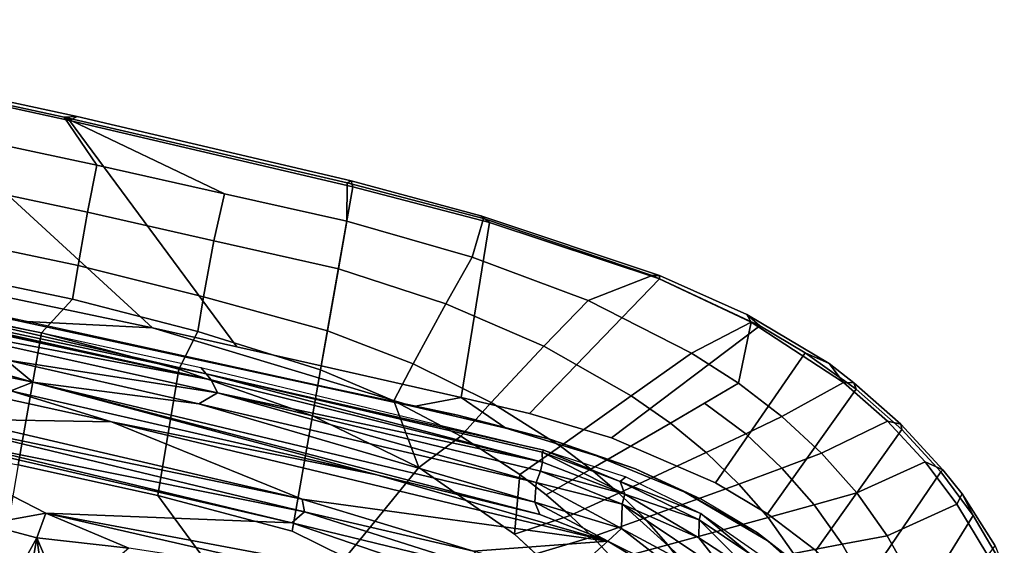
# Model space of a CAD drawing. Units: inches. Extents: x -236 to 306, y 121 to 288.
# Drawn here: x 65 to 70, y 243 to 246 of the extents above; entities that cross this region are included whole.
import ezdxf

# ---------------------------------------------------------------- set-up
doc = ezdxf.new("R2010")
doc.units = ezdxf.units.IN
doc.header["$MEASUREMENT"] = 0
doc.layers.add('SEAT-FABRIC', color=5, linetype='Continuous')
doc.layers.add('SEAT-FRAME', color=5, linetype='Continuous')

# ---------------------------------------------------------------- blocks, each defined once
blk = doc.blocks.new('1VERUS_STOOL_UPHST_SYNTLTLIM_ADJARMS_ADJSEAT_0T')
at = {"layer": 'SEAT-FABRIC'}
for points in [[(10.6763, -4.8393, 25.9507), (10.7337, -3.12, 25.6985), (11.7107, -1.7753, 27.3563), (11.6705, -3.2831, 27.481)], [(9.8816, -4.2948, 29.626), (10.5548, -4.2941, 29.3494), (10.5887, -2.8645, 29.2037), (9.8996, -2.8647, 29.4983)], [(10.7496, -4.4178, 29.2573), (10.7927, -3.0328, 29.0974), (10.5887, -2.8645, 29.2037), (10.5548, -4.2941, 29.3494)], [(11.6705, -3.2831, 27.481), (11.7117, -2.8596, 27.5398), (11.6585, -4.2812, 27.7059), (11.6322, -4.2473, 27.6031)], [(11.7117, -2.8596, 27.5398), (11.68, -3.2613, 27.6843), (11.6437, -4.2188, 27.8036), (11.6585, -4.2812, 27.7059)], [(10.7496, -4.4178, 29.2573), (10.9206, -4.417, 29.1053), (10.9667, -3.0331, 28.9361), (10.7927, -3.0328, 29.0974)], [(11.1939, -4.4174, 28.7227), (11.2414, -3.0334, 28.541), (10.9667, -3.0331, 28.9361), (10.9206, -4.417, 29.1053)], [(11.1939, -4.4174, 28.7227), (11.434, -4.422, 28.2899), (11.4844, -3.033, 28.1102), (11.2414, -3.0334, 28.541)], [(11.6437, -4.2188, 27.8036), (11.68, -3.2613, 27.6843), (11.4844, -3.033, 28.1102), (11.434, -4.422, 28.2899)], [(10.5939, -4.177, 25.9014), (10.633, -3.1102, 25.7478), (10.7337, -3.12, 25.6985)], [(10.5939, -4.177, 25.9014), (10.6331, -3.2939, 26.2709), (10.633, -3.1102, 25.7478)], [(10.6763, -4.8393, 25.9507), (10.5939, -4.177, 25.9014), (10.7337, -3.12, 25.6985)], [(10.5939, -4.177, 25.9014), (10.5986, -4.2291, 26.3944), (10.6331, -3.2939, 26.2709)], [(10.6763, -4.8393, 25.9507), (11.6705, -3.2831, 27.481), (11.6322, -4.2473, 27.6031), (10.6566, -5.274, 26.0266)], [(10.5939, -4.177, 25.9014), (10.5152, -6.201, 26.2476), (10.5367, -5.7209, 26.6321)], [(10.5939, -4.177, 25.9014), (10.6763, -4.8393, 25.9507), (10.5152, -6.201, 26.2476)], [(10.5939, -4.177, 25.9014), (10.5367, -5.7209, 26.6321), (10.5986, -4.2291, 26.3944)], [(10.637, -5.7087, 26.1025), (10.6566, -5.274, 26.0266), (11.6322, -4.2473, 27.6031), (11.5504, -5.7087, 27.8324)], [(11.4036, -5.0786, 28.3917), (11.3752, -5.7087, 28.4776), (11.5657, -5.6777, 28.0238), (11.6437, -4.2188, 27.8036)], [(11.4036, -5.0786, 28.3917), (11.6437, -4.2188, 27.8036), (11.434, -4.422, 28.2899), (11.4036, -5.0786, 28.3917)], [(11.5504, -5.7087, 27.8324), (11.6322, -4.2473, 27.6031), (11.6585, -4.2812, 27.7059), (11.5789, -5.6949, 27.9267)], [(11.5789, -5.6949, 27.9267), (11.6585, -4.2812, 27.7059), (11.6437, -4.2188, 27.8036), (11.5657, -5.6777, 28.0238)], [(9.1833, -5.7087, 29.9722), (9.8506, -5.0134, 29.7079), (9.8816, -4.2948, 29.626), (9.1838, -4.2968, 29.8326)], [(10.4957, -5.0068, 29.4501), (10.5548, -4.2941, 29.3494), (9.8816, -4.2948, 29.626), (9.8506, -5.0134, 29.7079)], [(10.4957, -5.0068, 29.4501), (10.6978, -5.0672, 29.3566), (10.7496, -4.4178, 29.2573), (10.5548, -4.2941, 29.3494)], [(10.8754, -5.0654, 29.2055), (10.9206, -4.417, 29.1053), (10.7496, -4.4178, 29.2573), (10.6978, -5.0672, 29.3566)], [(10.8754, -5.0654, 29.2055), (11.1619, -5.0668, 28.8249), (11.1939, -4.4174, 28.7227), (10.9206, -4.417, 29.1053)], [(11.4036, -5.0786, 28.3917), (11.434, -4.422, 28.2899), (11.1939, -4.4174, 28.7227), (11.1619, -5.0668, 28.8249)], [(9.1833, -5.7087, 29.9722), (9.7083, -5.9967, 29.8616), (9.7913, -5.7087, 29.8025), (9.8506, -5.0134, 29.7079)], [(10.3814, -5.7087, 29.5777), (10.4957, -5.0068, 29.4501), (9.8506, -5.0134, 29.7079), (9.7913, -5.7087, 29.8025)], [(10.3814, -5.7087, 29.5777), (10.6159, -5.7087, 29.4652), (10.6978, -5.0672, 29.3566), (10.4957, -5.0068, 29.4501)], [(10.8152, -5.7087, 29.3046), (10.8754, -5.0654, 29.2055), (10.6978, -5.0672, 29.3566), (10.6159, -5.7087, 29.4652)], [(10.8152, -5.7087, 29.3046), (11.1317, -5.7087, 28.9101), (11.1619, -5.0668, 28.8249), (10.8754, -5.0654, 29.2055)], [(11.3752, -5.7087, 28.4776), (11.4036, -5.0786, 28.3917), (11.1619, -5.0668, 28.8249), (11.1317, -5.7087, 28.9101)], [(11.3068, -6.3618, 28.6045), (11.5072, -6.3832, 28.1473), (11.5657, -5.6777, 28.0238), (11.3752, -5.7087, 28.4776)], [(11.5789, -5.6949, 27.9267), (11.5657, -5.6777, 28.0238), (11.5072, -6.3832, 28.1473), (11.5188, -6.3679, 28.0521)], [(10.2184, -6.2799, 29.7113), (10.3814, -5.7087, 29.5777), (9.7913, -5.7087, 29.8025), (9.7083, -5.9967, 29.8616)], [(10.2184, -6.2799, 29.7113), (10.5261, -6.0992, 29.5488), (10.6159, -5.7087, 29.4652), (10.3814, -5.7087, 29.5777)], [(10.5367, -5.7209, 26.6321), (10.5152, -6.201, 26.2476), (10.5114, -6.4273, 26.7598)], [(10.726, -6.1627, 29.4029), (10.8152, -5.7087, 29.3046), (10.6159, -5.7087, 29.4652), (10.5261, -6.0992, 29.5488)], [(11.5504, -5.7087, 27.8324), (11.4931, -6.416, 27.9538), (10.602, -6.4288, 26.2441), (10.637, -5.7087, 26.1025)], [(10.726, -6.1627, 29.4029), (11.0521, -6.2709, 29.0276), (11.1317, -5.7087, 28.9101), (10.8152, -5.7087, 29.3046)], [(11.3068, -6.3618, 28.6045), (11.3752, -5.7087, 28.4776), (11.1317, -5.7087, 28.9101), (11.0521, -6.2709, 29.0276)], [(11.5504, -5.7087, 27.8324), (11.5789, -5.6949, 27.9267), (11.5188, -6.3679, 28.0521), (11.4931, -6.416, 27.9538)], [(9.8122, -7.0578, 29.9565), (9.9718, -6.8133, 29.8701), (10.2184, -6.2799, 29.7113), (9.7083, -5.9967, 29.8616)], [(10.2184, -6.2799, 29.7113), (10.4101, -6.461, 29.6416), (10.5261, -6.0992, 29.5488)], [(10.6024, -6.5831, 29.5129), (10.726, -6.1627, 29.4029), (10.5261, -6.0992, 29.5488), (10.4101, -6.461, 29.6416)], [(10.6024, -6.5831, 29.5129), (10.9276, -6.7944, 29.1597), (11.0521, -6.2709, 29.0276), (10.726, -6.1627, 29.4029)], [(10.4884, -6.6765, 26.3491), (10.5114, -6.4273, 26.7598), (10.5152, -6.201, 26.2476)], [(10.602, -6.4288, 26.2441), (10.4884, -6.6765, 26.3491), (10.5152, -6.201, 26.2476)], [(9.9718, -6.8133, 29.8701), (10.2708, -6.7875, 29.74), (10.4101, -6.461, 29.6416), (10.2184, -6.2799, 29.7113)], [(11.1922, -6.9733, 28.7467), (11.3068, -6.3618, 28.6045), (11.0521, -6.2709, 29.0276), (10.9276, -6.7944, 29.1597)], [(11.3068, -6.3618, 28.6045), (11.1922, -6.9733, 28.7467), (11.3734, -7.2679, 28.3294), (11.5072, -6.3832, 28.1473)], [(11.3626, -7.3082, 28.1245), (11.4931, -6.416, 27.9538), (11.5188, -6.3679, 28.0521), (11.3789, -7.305, 28.2589)], [(11.3789, -7.305, 28.2589), (11.5188, -6.3679, 28.0521), (11.5072, -6.3832, 28.1473), (11.3734, -7.2679, 28.3294)], [(10.4715, -6.9105, 26.8674), (10.5114, -6.4273, 26.7598), (10.4884, -6.6765, 26.3491)], [(11.3626, -7.3082, 28.1245), (10.5824, -6.7811, 26.3206), (10.602, -6.4288, 26.2441), (11.4931, -6.416, 27.9538)], [(10.4477, -6.9628, 29.6309), (10.6024, -6.5831, 29.5129), (10.4101, -6.461, 29.6416), (10.2708, -6.7875, 29.74)], [(10.4477, -6.9628, 29.6309), (10.7582, -7.27, 29.3024), (10.9276, -6.7944, 29.1597), (10.6024, -6.5831, 29.5129)], [(10.4884, -6.6765, 26.3491), (10.4317, -7.1506, 26.4744), (10.4715, -6.9105, 26.8674)], [(11.3626, -7.3082, 28.1245), (11.2171, -7.8462, 28.2387), (10.5326, -7.2085, 26.4336), (10.5824, -6.7811, 26.3206)], [(10.0262, -7.2017, 29.8884), (10.113, -7.0724, 29.8389), (9.9718, -6.8133, 29.8701), (9.892, -6.9355, 29.9133)], [(10.113, -7.0724, 29.8389), (10.1942, -6.9348, 29.7895), (10.2708, -6.7875, 29.74), (9.9718, -6.8133, 29.8701)], [(10.36, -7.1343, 29.691), (10.4477, -6.9628, 29.6309), (10.2708, -6.7875, 29.74), (10.1942, -6.9348, 29.7895)], [(11.0223, -7.5312, 28.8971), (11.1922, -6.9733, 28.7467), (10.9276, -6.7944, 29.1597), (10.7582, -7.27, 29.3024)], [(10.4715, -6.9105, 26.8674), (10.4317, -7.1506, 26.4744), (10.3999, -7.3546, 26.9908)], [(10.0262, -7.2017, 29.8884), (9.892, -6.9355, 29.9133), (9.8122, -7.0578, 29.9565), (9.9326, -7.3244, 29.9385)], [(10.113, -7.0724, 29.8389), (10.2655, -7.2939, 29.7511), (10.36, -7.1343, 29.691), (10.1942, -6.9348, 29.7895)], [(10.36, -7.1343, 29.691), (10.6565, -7.4876, 29.3768), (10.7582, -7.27, 29.3024), (10.4477, -6.9628, 29.6309)], [(11.0223, -7.5312, 28.8971), (11.2282, -7.7988, 28.4516), (11.3734, -7.2679, 28.3294), (11.1922, -6.9733, 28.7467)], [(10.0262, -7.2017, 29.8884), (10.1633, -7.4426, 29.8114), (10.2655, -7.2939, 29.7511), (10.113, -7.0724, 29.8389)], [(10.5425, -7.6909, 29.4534), (10.6565, -7.4876, 29.3768), (10.36, -7.1343, 29.691), (10.2655, -7.2939, 29.7511)], [(10.3999, -7.3546, 26.9908), (10.4317, -7.1506, 26.4744), (10.3279, -7.6203, 26.6305)], [(10.0524, -7.5815, 29.872), (10.1633, -7.4426, 29.8114), (10.0262, -7.2017, 29.8884), (9.9326, -7.3244, 29.9385)], [(11.1236, -8.0933, 28.3001), (10.4005, -7.763, 26.6242), (10.5326, -7.2085, 26.4336), (11.2171, -7.8462, 28.2387)], [(10.9141, -7.79, 28.9774), (11.0223, -7.5312, 28.8971), (10.7582, -7.27, 29.3024), (10.6565, -7.4876, 29.3768)], [(11.3789, -7.305, 28.2589), (11.3734, -7.2679, 28.3294), (11.2282, -7.7988, 28.4516), (11.2623, -7.7722, 28.3571)], [(9.8306, -7.4416, 29.9894), (9.9315, -7.711, 29.9329), (10.0524, -7.5815, 29.872), (9.9326, -7.3244, 29.9385)], [(10.4155, -7.8799, 29.532), (10.5425, -7.6909, 29.4534), (10.2655, -7.2939, 29.7511), (10.1633, -7.4426, 29.8114)], [(11.3626, -7.3082, 28.1245), (11.3789, -7.305, 28.2589), (11.2623, -7.7722, 28.3571), (11.2171, -7.8462, 28.2387)], [(10.3999, -7.3546, 26.9908), (10.3279, -7.6203, 26.6305), (10.3088, -7.703, 27.1083)], [(10.2747, -8.0539, 29.6123), (10.4155, -7.8799, 29.532), (10.1633, -7.4426, 29.8114), (10.0524, -7.5815, 29.872)], [(10.5425, -7.6909, 29.4534), (10.6698, -7.8704, 29.2703), (10.7853, -7.6388, 29.1771), (10.6565, -7.4876, 29.3768)], [(10.9141, -7.79, 28.9774), (11.2282, -7.7988, 28.4516), (11.0223, -7.5312, 28.8971), (10.9141, -7.79, 28.9774)], [(10.1197, -8.2119, 29.6939), (10.2747, -8.0539, 29.6123), (10.0524, -7.5815, 29.872), (9.9315, -7.711, 29.9329)], [(10.3279, -7.6203, 26.6305), (10.1599, -8.069, 26.8164), (10.1895, -8.0155, 27.2309)], [(10.1895, -8.0155, 27.2309), (10.3088, -7.703, 27.1083), (10.3279, -7.6203, 26.6305)], [(10.7875, -8.0343, 29.0649), (10.9141, -7.79, 28.9774), (10.7853, -7.6388, 29.1771), (10.6698, -7.8704, 29.2703)], [(10.4155, -7.8799, 29.532), (10.5323, -8.0793, 29.3568), (10.6698, -7.8704, 29.2703), (10.5425, -7.6909, 29.4534)], [(11.1236, -8.0933, 28.3001), (10.9871, -8.3786, 28.3896), (10.2928, -8.0473, 26.7432), (10.4005, -7.763, 26.6242)], [(11.0921, -8.2213, 28.4723), (11.2623, -7.7722, 28.3571), (11.2282, -7.7988, 28.4516), (11.0092, -8.3095, 28.6105)], [(11.2623, -7.7722, 28.3571), (11.0921, -8.2213, 28.4723), (11.1236, -8.0933, 28.3001), (11.2171, -7.8462, 28.2387)], [(10.9141, -7.79, 28.9774), (10.7875, -8.0343, 29.0649), (11.0092, -8.3095, 28.6105), (11.2282, -7.7988, 28.4516)], [(10.641, -8.2626, 29.1582), (10.7875, -8.0343, 29.0649), (10.6698, -7.8704, 29.2703), (10.5323, -8.0793, 29.3568)], [(10.2747, -8.0539, 29.6123), (10.3781, -8.271, 29.4465), (10.5323, -8.0793, 29.3568), (10.4155, -7.8799, 29.532)], [(10.1895, -8.0155, 27.2309), (10.1599, -8.069, 26.8164), (10.0544, -8.2709, 27.3455)], [(10.0544, -8.2709, 27.3455), (10.1599, -8.069, 26.8164), (9.9112, -8.4756, 27.028)], [(10.1197, -8.2119, 29.6939), (10.2072, -8.4443, 29.5386), (10.3781, -8.271, 29.4465), (10.2747, -8.0539, 29.6123)], [(10.8278, -8.6394, 28.4888), (10.154, -8.32, 26.8734), (10.2928, -8.0473, 26.7432), (10.9871, -8.3786, 28.3896)], [(10.641, -8.2626, 29.1582), (10.8568, -8.5614, 28.7129), (11.0092, -8.3095, 28.6105), (10.7875, -8.0343, 29.0649)], [(10.4747, -8.4718, 29.2566), (10.641, -8.2626, 29.1582), (10.5323, -8.0793, 29.3568), (10.3781, -8.271, 29.4465)], [(11.0175, -8.3611, 28.5207), (10.9871, -8.3786, 28.3896), (11.1236, -8.0933, 28.3001), (11.0921, -8.2213, 28.4723)], [(9.9507, -8.3534, 29.7759), (10.021, -8.5977, 29.6312), (10.2072, -8.4443, 29.5386), (10.1197, -8.2119, 29.6939)], [(10.641, -8.2626, 29.1582), (10.4747, -8.4718, 29.2566), (10.688, -8.7835, 28.8196), (10.8568, -8.5614, 28.7129)], [(11.0921, -8.2213, 28.4723), (11.0092, -8.3095, 28.6105), (11.0175, -8.3611, 28.5207), (11.0921, -8.2213, 28.4723)], [(10.2889, -8.6604, 29.3589), (10.4747, -8.4718, 29.2566), (10.3781, -8.271, 29.4465), (10.2072, -8.4443, 29.5386)], [(10.854, -8.6306, 28.6234), (11.0175, -8.3611, 28.5207), (11.0092, -8.3095, 28.6105), (10.8568, -8.5614, 28.7129)], [(10.8278, -8.6394, 28.4888), (10.6515, -8.8691, 28.5938), (9.9853, -8.5704, 27.0094), (10.154, -8.32, 26.8734)], [(10.854, -8.6306, 28.6234), (10.8278, -8.6394, 28.4888), (10.9871, -8.3786, 28.3896), (11.0175, -8.3611, 28.5207)], [(10.0863, -8.8263, 29.4617), (10.2889, -8.6604, 29.3589), (10.2072, -8.4443, 29.5386), (10.021, -8.5977, 29.6312)], [(10.2889, -8.6604, 29.3589), (10.5062, -8.9777, 28.9276), (10.688, -8.7835, 28.8196), (10.4747, -8.4718, 29.2566)], [(10.854, -8.6306, 28.6234), (10.8568, -8.5614, 28.7129), (10.688, -8.7835, 28.8196), (10.6632, -8.8775, 28.737)], [(10.4635, -9.0681, 28.7006), (9.783, -8.7966, 27.1496), (9.9853, -8.5704, 27.0094), (10.6515, -8.8691, 28.5938)], [(10.2889, -8.6604, 29.3589), (10.0863, -8.8263, 29.4617), (10.2784, -9.1749, 29.0531), (10.5062, -8.9777, 28.9276)], [(10.6632, -8.8775, 28.737), (10.6515, -8.8691, 28.5938), (10.8278, -8.6394, 28.4888), (10.854, -8.6306, 28.6234)], [(10.4635, -9.0681, 28.7006), (10.2304, -9.2681, 28.8239), (9.5291, -9.0046, 27.2987), (9.783, -8.7966, 27.1496)], [(10.5612, -8.9947, 28.7963), (10.6632, -8.8775, 28.737), (10.688, -8.7835, 28.8196), (10.5062, -8.9777, 28.9276)], [(10.6632, -8.8775, 28.737), (10.5612, -8.9947, 28.7963), (10.4635, -9.0681, 28.7006), (10.6515, -8.8691, 28.5938)], [(10.3334, -9.2035, 28.9197), (10.2304, -9.2681, 28.8239), (10.4635, -9.0681, 28.7006), (10.5612, -8.9947, 28.7963)], [(10.5612, -8.9947, 28.7963), (10.5062, -8.9777, 28.9276), (10.2784, -9.1749, 29.0531), (10.3334, -9.2035, 28.9197)]]:
    blk.add_3dface(points, dxfattribs=at)
for points, invisible_edges in [([(10.5152, -6.201, 26.2476), (10.6763, -4.8393, 25.9507), (10.637, -5.7087, 26.1025)], 12), ([(10.5152, -6.201, 26.2476), (10.637, -5.7087, 26.1025), (10.602, -6.4288, 26.2441)], 1), ([(10.4884, -6.6765, 26.3491), (10.602, -6.4288, 26.2441), (10.5824, -6.7811, 26.3206)], 12), ([(10.5824, -6.7811, 26.3206), (10.4317, -7.1506, 26.4744), (10.4884, -6.6765, 26.3491)], 13), ([(10.4317, -7.1506, 26.4744), (10.5824, -6.7811, 26.3206), (10.5326, -7.2085, 26.4336)], 13), ([(10.5326, -7.2085, 26.4336), (10.3279, -7.6203, 26.6305), (10.4317, -7.1506, 26.4744)], 13), ([(10.3279, -7.6203, 26.6305), (10.5326, -7.2085, 26.4336), (10.4005, -7.763, 26.6242)], 13), ([(10.3279, -7.6203, 26.6305), (10.2928, -8.0473, 26.7432), (10.1599, -8.069, 26.8164)], 3), ([(10.2928, -8.0473, 26.7432), (10.3279, -7.6203, 26.6305), (10.4005, -7.763, 26.6242)], 3), ([(9.9112, -8.4756, 27.028), (10.1599, -8.069, 26.8164), (10.154, -8.32, 26.8734)], 2), ([(10.154, -8.32, 26.8734), (10.1599, -8.069, 26.8164), (10.2928, -8.0473, 26.7432)], 3)]:
    blk.add_3dface(points, dxfattribs=dict(at, invisible_edges=invisible_edges))
at = {"layer": 'SEAT-FRAME'}
for points in [[(10.3037, -4.295, 26.3868), (10.2417, -4.1938, 26.5267), (10.3844, -1.5605, 26.1161)], [(10.3037, -4.295, 26.3868), (10.3844, -1.5605, 26.1161), (10.4218, -3.1309, 26.149)], [(10.567, -2.6031, 26.0859), (10.566, -3.1053, 26.1557), (10.4712, -5.1764, 26.4346)], [(10.5416, -3.467, 26.1795), (10.567, -2.6031, 26.0859), (10.4712, -5.1764, 26.4346)], [(10.5222, -5.1145, 26.5265), (10.4967, -5.1455, 26.4805), (10.6129, -2.8649, 26.2126)], [(10.6129, -2.8649, 26.2126), (10.4967, -5.1455, 26.4805), (10.566, -3.1053, 26.1557)], [(10.4967, -5.1455, 26.4805), (10.4712, -5.1764, 26.4346), (10.566, -3.1053, 26.1557)], [(10.2403, -3.1472, 26.4613), (10.1755, -4.7186, 26.6461), (10.0558, -3.96, 26.6553)], [(10.2403, -3.1472, 26.4613), (10.2417, -4.1938, 26.5267), (10.1755, -4.7186, 26.6461)], [(10.3037, -4.295, 26.3868), (10.4218, -3.1309, 26.149), (10.3899, -4.1409, 26.2704)], [(10.4126, -5.2187, 26.4078), (10.3899, -4.1409, 26.2704), (10.4904, -3.451, 26.1492)], [(10.4126, -5.2187, 26.4078), (10.4904, -3.451, 26.1492), (10.4712, -5.1764, 26.4346)], [(10.4712, -5.1764, 26.4346), (10.4904, -3.451, 26.1492), (10.5416, -3.467, 26.1795)], [(9.5591, -4.1817, 26.1819), (9.9427, -3.58, 26.6215), (9.6663, -4.4741, 26.3982)], [(9.8327, -5.7001, 26.8956), (9.6663, -4.4741, 26.3982), (9.9427, -3.58, 26.6215)], [(9.9427, -3.58, 26.6215), (9.941, -3.9544, 26.667), (9.8327, -5.7001, 26.8956)], [(10.0169, -3.8362, 26.6585), (9.8977, -5.7535, 26.9289), (9.941, -3.9544, 26.667)], [(10.0169, -3.8362, 26.6585), (9.9585, -5.7306, 26.9075), (9.8977, -5.7535, 26.9289)], [(10.0558, -3.96, 26.6553), (9.9585, -5.7306, 26.9075), (10.0169, -3.8362, 26.6585)], [(9.8327, -5.7001, 26.8956), (9.941, -3.9544, 26.667), (9.8977, -5.7535, 26.9289)], [(10.0558, -3.96, 26.6553), (10.1755, -4.7186, 26.6461), (9.9585, -5.7306, 26.9075)], [(10.3899, -4.1409, 26.2704), (10.3406, -5.136, 26.4259), (10.3037, -4.295, 26.3868)], [(10.4126, -5.2187, 26.4078), (10.3406, -5.136, 26.4259), (10.3899, -4.1409, 26.2704)], [(9.5591, -4.1817, 26.1819), (9.5357, -4.4504, 26.2196), (9.2439, -4.3496, 25.8161)], [(9.6663, -4.4741, 26.3982), (9.5357, -4.4504, 26.2196), (9.5591, -4.1817, 26.1819)], [(10.2417, -4.1938, 26.5267), (10.3037, -4.295, 26.3868), (10.1448, -6.0798, 26.8146)], [(10.1755, -4.7186, 26.6461), (10.2417, -4.1938, 26.5267), (10.1448, -6.0798, 26.8146)], [(10.3037, -4.295, 26.3868), (10.0912, -6.9213, 26.9701), (10.1448, -6.0798, 26.8146)], [(10.1468, -6.8853, 26.8559), (10.0912, -6.9213, 26.9701), (10.3037, -4.295, 26.3868)], [(10.1468, -6.8853, 26.8559), (10.3037, -4.295, 26.3868), (10.3406, -5.136, 26.4259)], [(9.5357, -4.4504, 26.2196), (9.1554, -4.4507, 25.7859), (9.2439, -4.3496, 25.8161)], [(9.5357, -4.4504, 26.2196), (9.2596, -4.5393, 26.0143), (9.1554, -4.4507, 25.7859)], [(9.2372, -4.6444, 26.1059), (9.5357, -4.4504, 26.2196), (9.5649, -4.9148, 26.4275)], [(9.5357, -4.4504, 26.2196), (9.2372, -4.6444, 26.1059), (9.2596, -4.5393, 26.0143)], [(9.6663, -4.4741, 26.3982), (9.5649, -4.9148, 26.4275), (9.5357, -4.4504, 26.2196)], [(9.5649, -4.9148, 26.4275), (9.6663, -4.4741, 26.3982), (9.5885, -5.9964, 26.7108)], [(9.6663, -4.4741, 26.3982), (9.6394, -6.9309, 26.9846), (9.5885, -5.9964, 26.7108)], [(9.6394, -6.9309, 26.9846), (9.6663, -4.4741, 26.3982), (9.8327, -5.7001, 26.8956)], [(10.1755, -4.7186, 26.6461), (10.0187, -7.2804, 27.0875), (9.9585, -5.7306, 26.9075)], [(10.1448, -6.0798, 26.8146), (10.0187, -7.2804, 27.0875), (10.1755, -4.7186, 26.6461)], [(10.2464, -6.8744, 26.7489), (10.1468, -6.8853, 26.8559), (10.3406, -5.136, 26.4259)], [(10.3406, -5.136, 26.4259), (10.4126, -5.2187, 26.4078), (10.2464, -6.8744, 26.7489)], [(10.4018, -6.8777, 26.7691), (10.352, -6.889, 26.7508), (10.4967, -5.1455, 26.4805)], [(10.352, -6.889, 26.7508), (10.4712, -5.1764, 26.4346), (10.4967, -5.1455, 26.4805)], [(10.4137, -6.8848, 26.8772), (10.4018, -6.8777, 26.7691), (10.4967, -5.1455, 26.4805)], [(10.5222, -5.1145, 26.5265), (10.4137, -6.8848, 26.8772), (10.4967, -5.1455, 26.4805)], [(10.4712, -5.1764, 26.4346), (10.352, -6.889, 26.7508), (10.4126, -5.2187, 26.4078)], [(10.4126, -5.2187, 26.4078), (10.3066, -6.8866, 26.7309), (10.2464, -6.8744, 26.7489)], [(10.352, -6.889, 26.7508), (10.3066, -6.8866, 26.7309), (10.4126, -5.2187, 26.4078)], [(9.7652, -6.7479, 27.076), (9.6394, -6.9309, 26.9846), (9.8327, -5.7001, 26.8956)], [(9.8977, -5.7535, 26.9289), (9.7652, -6.7479, 27.076), (9.8327, -5.7001, 26.8956)], [(9.9585, -5.7306, 26.9075), (10.0187, -7.2804, 27.0875), (9.8513, -6.6253, 27.0746)], [(9.9585, -5.7306, 26.9075), (9.8513, -6.6253, 27.0746), (9.8977, -5.7535, 26.9289)], [(9.8513, -6.6253, 27.0746), (9.7652, -6.7479, 27.076), (9.8977, -5.7535, 26.9289)], [(10.1448, -6.0798, 26.8146), (10.0907, -6.9216, 26.971), (10.0187, -7.2804, 27.0875)], [(9.8043, -7.1127, 27.1778), (9.8513, -6.6253, 27.0746), (10.0187, -7.2804, 27.0875)], [(10.2464, -6.8744, 26.7489), (10.0927, -7.3371, 26.9422), (10.1468, -6.8853, 26.8559)], [(10.2464, -6.8744, 26.7489), (10.2131, -7.3199, 26.8475), (10.0927, -7.3371, 26.9422)], [(10.2131, -7.3199, 26.8475), (10.2464, -6.8744, 26.7489), (10.3066, -6.8866, 26.7309)], [(10.2656, -7.3243, 26.8493), (10.352, -6.889, 26.7508), (10.4018, -6.8777, 26.7691)], [(10.3248, -7.2907, 26.8902), (10.2656, -7.3243, 26.8493), (10.4018, -6.8777, 26.7691)], [(10.4018, -6.8777, 26.7691), (10.4137, -6.8848, 26.8772), (10.3248, -7.2907, 26.8902)], [(10.0187, -7.2804, 27.0875), (10.1468, -6.8853, 26.8559), (10.0927, -7.3371, 26.9422)], [(10.1468, -6.8853, 26.8559), (10.0187, -7.2804, 27.0875), (10.0907, -6.9216, 26.971)], [(10.2131, -7.3199, 26.8475), (10.3066, -6.8866, 26.7309), (10.2656, -7.3243, 26.8493)], [(10.2656, -7.3243, 26.8493), (10.3066, -6.8866, 26.7309), (10.352, -6.889, 26.7508)], [(10.4137, -6.8848, 26.8772), (10.3531, -7.3134, 26.9799), (10.3248, -7.2907, 26.8902)], [(9.8487, -7.7181, 27.2514), (9.8043, -7.1127, 27.1778), (10.0187, -7.2804, 27.0875)], [(10.0187, -7.2804, 27.0875), (9.8861, -7.7298, 27.1973), (9.8487, -7.7181, 27.2514)], [(9.8861, -7.7298, 27.1973), (10.0187, -7.2804, 27.0875), (10.0927, -7.3371, 26.9422)], [(10.1137, -7.7295, 26.9847), (9.9563, -7.9042, 27.0973), (10.2131, -7.3199, 26.8475)], [(10.2131, -7.3199, 26.8475), (9.9563, -7.9042, 27.0973), (9.9725, -7.7047, 27.0703)], [(10.2131, -7.3199, 26.8475), (9.9725, -7.7047, 27.0703), (10.0927, -7.3371, 26.9422)], [(10.2131, -7.3199, 26.8475), (10.2656, -7.3243, 26.8493), (10.1137, -7.7295, 26.9847)], [(10.1137, -7.7295, 26.9847), (10.2656, -7.3243, 26.8493), (10.2033, -7.7145, 27.0119)], [(10.2368, -7.7176, 27.1251), (10.2033, -7.7145, 27.0119), (10.3248, -7.2907, 26.8902)], [(10.2656, -7.3243, 26.8493), (10.3248, -7.2907, 26.8902), (10.2033, -7.7145, 27.0119)], [(10.3531, -7.3134, 26.9799), (10.2368, -7.7176, 27.1251), (10.3248, -7.2907, 26.8902)], [(9.9725, -7.7047, 27.0703), (9.8861, -7.7298, 27.1973), (10.0927, -7.3371, 26.9422)], [(9.99, -8.0196, 27.1059), (10.1137, -7.7295, 26.9847), (10.2033, -7.7145, 27.0119)], [(10.0793, -7.9951, 27.1363), (9.99, -8.0196, 27.1059), (10.2033, -7.7145, 27.0119)], [(10.2368, -7.7176, 27.1251), (10.0763, -8.0597, 27.2496), (10.0793, -7.9951, 27.1363)], [(10.2033, -7.7145, 27.0119), (10.2368, -7.7176, 27.1251), (10.0793, -7.9951, 27.1363)], [(9.9563, -7.9042, 27.0973), (10.1137, -7.7295, 26.9847), (9.99, -8.0196, 27.1059)]]:
    blk.add_3dface(points, dxfattribs=at)

msp = doc.modelspace()

# ---------------------------------------------------------------- block references
at = {"rotation": 80}
msp.add_blockref('1VERUS_STOOL_UPHST_SYNTLTLIM_ADJARMS_ADJSEAT_0T', (58.798, 234.3846), dxfattribs=at)

doc.saveas('drawing.dxf')
